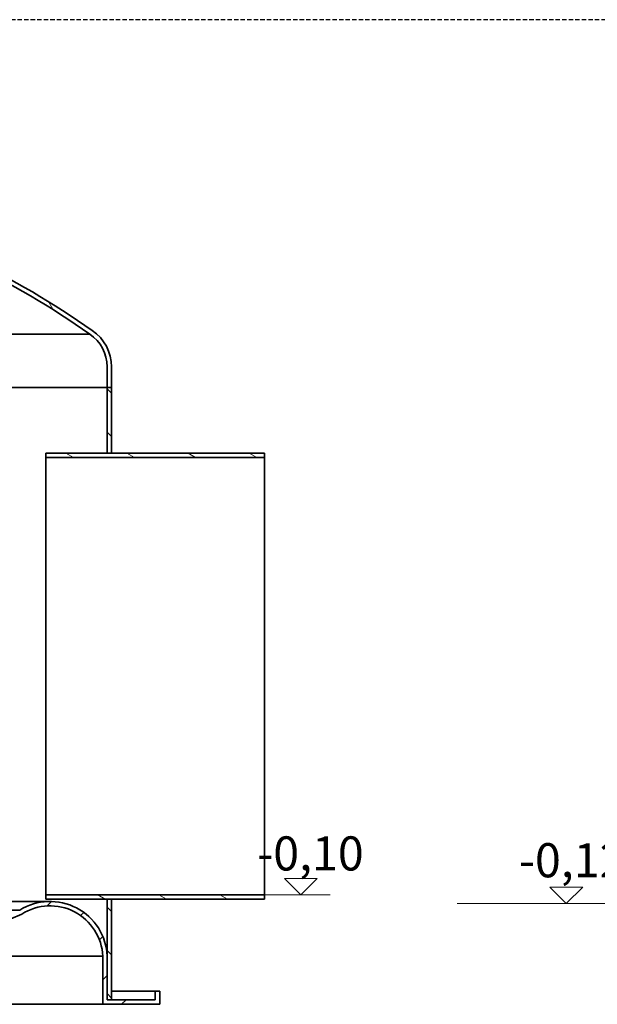
# Model space of a CAD drawing. Units: millimetres. Extents: x 44928 to 115814, y 197522 to 219357.
# Drawn here: x 49644 to 50965, y 214697 to 216949 of the extents above; entities that cross this region are included whole.
import ezdxf

# ---------------------------------------------------------------- set-up
doc = ezdxf.new("R2010")
doc.units = ezdxf.units.MM
doc.linetypes.add('ACDINWELD', pattern=[3, 2, -1])
for name, color, linetype, lineweight in [('kote', 252, 'Continuous', 9), ('Viditelná (ISO)', 7, 'Continuous', 35), ('Šrafy (ISO)', 150, 'Continuous', 9)]:
    doc.layers.add(name, color=color, linetype=linetype, lineweight=lineweight)
doc.styles.add('Styl textu40', font='arial.ttf')

msp = doc.modelspace()

# ---------------------------------------------------------------- hatches: boundary and pattern name
at = {"layer": 'Šrafy (ISO)'}
h = msp.add_hatch(dxfattribs=at)
h.set_pattern_fill('ANSI31', color=256, scale=558.8, angle=75, style=0)
h.set_pattern_definition([(120, (32338.83, 207135.8), (-60.49187, -34.925), [])])
edge = h.paths.add_edge_path()
edge.add_line((48362.2566, 216509.70675), (48362.2566, 216520.1354))
edge.add_ellipse((48925.67335, 214610.95245), major_axis=(-563.41675, 1909.18295), ratio=1, start_angle=0, end_angle=0.01200462)
edge.add_ellipse((48925.67334, 214610.95246), major_axis=(-563.81675, 1909.06485), ratio=1, start_angle=0, end_angle=18.7378095)
edge.add_ellipse((47834.2566, 216154.71779), major_axis=(-55.78101, 82.99686), ratio=1, start_angle=0, end_angle=56.09551215)
edge.add_line((47734.2566, 216154.71779), (47734.2566, 216107.19201))
edge.add_line((47734.2566, 216107.19201), (47744.2566, 216107.19201))
edge.add_line((47744.2566, 216107.19201), (47744.2566, 216154.71779))
edge.add_ellipse((47834.2566, 216154.71779), major_axis=(-90, 0), ratio=1, start_angle=303.83477099, end_angle=360, ccw=False)
edge.add_ellipse((48925.67334, 214610.95246), major_axis=(-1141.52873, 1618.52354), ratio=1, start_angle=341.34431558, end_angle=360, ccw=False)
edge.add_ellipse((48925.67336, 214610.95241), major_axis=(-563.81676, 1898.6356), ratio=1, start_angle=359.98792944, end_angle=360, ccw=False)
edge = h.paths.add_edge_path()
edge.add_line((49226.2566, 216520.1354), (49226.2566, 216509.70675))
edge.add_ellipse((48662.83984, 214610.95244), major_axis=(563.41675, 1898.75431), ratio=1, start_angle=359.98792944, end_angle=360, ccw=False)
edge.add_ellipse((48662.83985, 214610.95246), major_axis=(563.81675, 1898.63555), ratio=1, start_angle=341.34431558, end_angle=360, ccw=False)
edge.add_ellipse((49754.2566, 216154.71779), major_axis=(50.11198, 74.7582), ratio=1, start_angle=303.83477099, end_angle=360, ccw=False)
edge.add_line((49844.2566, 216154.71779), (49844.2566, 216107.19201))
edge.add_line((49844.2566, 216107.19201), (49854.2566, 216107.19201))
edge.add_line((49854.2566, 216107.19201), (49854.2566, 216154.71779))
edge.add_ellipse((49754.2566, 216154.71779), major_axis=(100, 0), ratio=1, start_angle=0, end_angle=56.09551215)
edge.add_ellipse((48662.83985, 214610.95246), major_axis=(1147.19776, 1626.76219), ratio=1, start_angle=0, end_angle=18.7378095)
edge.add_ellipse((48662.83985, 214610.95246), major_axis=(563.81675, 1909.06485), ratio=1, start_angle=0, end_angle=0.01200462)
h = msp.add_hatch(dxfattribs=at)
h.set_pattern_fill('ANSI31', color=256, scale=558.8, angle=90, style=0)
h.set_pattern_definition([(135, (32338.83, 207135.8), (-49.3914, -49.3914), [])])
h.paths.add_polyline_path([(49854.2566, 214937.19201), (49844.2566, 214937.19201), (49844.2566, 214807.19201), (49844.2566, 214707.19201), (49854.2566, 214707.19201)])
h.paths.add_polyline_path([(49844.2566, 215957.19201), (49854.2566, 215957.19201), (49854.2566, 216107.19201), (49844.2566, 216107.19201)])
h.paths.add_polyline_path([(47734.2566, 216057.19201), (47744.2566, 216057.19201), (47744.2566, 216107.19201), (47734.2566, 216107.19201)])
h.paths.add_polyline_path([(47744.2566, 215037.19201), (47734.2566, 215037.19201), (47734.2566, 214707.19201), (47744.2566, 214707.19201), (47744.2566, 214807.19201)])
h = msp.add_hatch(dxfattribs=at)
h.set_pattern_fill('ANSI31', color=256, scale=558.8, angle=105, style=0)
h.set_pattern_definition([(150, (32338.83, 207135.8), (-34.925, -60.49187), [])])
h.paths.add_polyline_path([(49704.2566, 214937.19201), (49844.2566, 214937.19201), (49854.2566, 214937.19201), (50204.2566, 214937.19201), (50204.2566, 214947.19201), (49704.2566, 214947.19201)])
h.paths.add_polyline_path([(50204.2566, 215957.19201), (49854.2566, 215957.19201), (49844.2566, 215957.19201), (49704.2566, 215957.19201), (49704.2566, 215947.19201), (50204.2566, 215947.19201)])
h = msp.add_hatch(dxfattribs=at)
h.set_pattern_fill('ANSI31', color=256, scale=558.8, style=0)
h.set_pattern_definition([(45, (32338.83, 207135.8), (-49.3914, 49.3914), [])])
edge = h.paths.add_edge_path()
edge.add_ellipse((48893.65359, 216984.021), major_axis=(-99.39699, -2276.82899), ratio=1, start_angle=337.88051812, end_angle=360)
edge.add_ellipse((48694.85961, 216984.021), major_axis=(439.39699, -2236.23798), ratio=1, start_angle=351.38331634, end_angle=360)
edge.add_ellipse((48694.85961, 216984.021), major_axis=(449.39699, -2234.24984), ratio=1, start_angle=359.74367145, end_angle=360)
edge.add_ellipse((48694.85961, 216984.021), major_axis=(568.97787, -2206.82899), ratio=1, start_angle=356.91524289, end_angle=360)
edge.add_ellipse((48694.85961, 216984.021), major_axis=(649.39699, -2184.51678), ratio=1, start_angle=357.90170881, end_angle=360)
edge.add_ellipse((48694.85961, 216984.021), major_axis=(949.39699, -2071.82899), ratio=1, start_angle=351.93657864, end_angle=360)
edge.add_ellipse((49713.72666, 214801.53976), major_axis=(130.52993, 5.65225), ratio=1, start_angle=0, end_angle=119.64206756, ccw=False)
edge.add_line((49844.2566, 214807.19201), (49844.2566, 214707.19201))
edge.add_line((49844.2566, 214707.19201), (49854.2566, 214707.19201))
edge.add_line((49854.2566, 214707.19201), (49954.2566, 214707.19201))
edge.add_line((49954.2566, 214707.19201), (49954.2566, 214727.19201))
edge.add_line((49954.2566, 214727.19201), (49964.2566, 214727.19201))
edge.add_line((49964.2566, 214727.19201), (49964.2566, 214697.19201))
edge.add_line((49964.2566, 214697.19201), (49834.2566, 214697.19201))
edge.add_line((49834.2566, 214697.19201), (49834.2566, 214806.97129))
edge.add_ellipse((49713.72666, 214801.53976), major_axis=(-64.69565, 101.84027), ratio=1, start_angle=240.15381633, end_angle=360)
edge.add_ellipse((48694.85961, 216984.021), major_axis=(649.39699, -2194.94727), ratio=1, start_angle=0, end_angle=8.15457451, ccw=False)
edge.add_ellipse((48694.85961, 216984.021), major_axis=(607.79583, -2206.82899), ratio=1, start_angle=0, end_angle=1.08297188, ccw=False)
edge.add_ellipse((48694.85961, 216984.021), major_axis=(449.39699, -2244.44922), ratio=1, start_angle=0, end_angle=4.07602342, ccw=False)
edge.add_ellipse((48694.85961, 216984.021), major_axis=(439.39699, -2246.42833), ratio=1, start_angle=0, end_angle=0.25516476, ccw=False)
edge.add_ellipse((48694.85961, 216984.021), major_axis=(109.39699, -2286.38191), ratio=1, start_angle=0, end_angle=8.32786166, ccw=False)
edge.add_line((48804.2566, 214697.63909), (48794.2566, 214697.19201))
edge.add_line((48794.2566, 214697.19201), (48784.2566, 214697.63909))
edge.add_ellipse((48893.65359, 216984.021), major_axis=(-954.17141, -2080.64098), ratio=1, start_angle=0, end_angle=21.89659623, ccw=False)
edge.add_ellipse((47874.78653, 214801.53976), major_axis=(-120.52993, 5.43153), ratio=1, start_angle=240.15381633, end_angle=360)
edge.add_line((47754.2566, 214806.97129), (47754.2566, 214697.19201))
edge.add_line((47754.2566, 214697.19201), (47624.2566, 214697.19201))
edge.add_line((47624.2566, 214697.19201), (47624.2566, 214727.19201))
edge.add_line((47624.2566, 214727.19201), (47634.2566, 214727.19201))
edge.add_line((47634.2566, 214727.19201), (47634.2566, 214707.19201))
edge.add_line((47634.2566, 214707.19201), (47734.2566, 214707.19201))
edge.add_line((47734.2566, 214707.19201), (47744.2566, 214707.19201))
edge.add_line((47744.2566, 214707.19201), (47744.2566, 214807.19201))
edge.add_ellipse((47874.78653, 214801.53976), major_axis=(69.47007, 110.65225), ratio=1, start_angle=0, end_angle=119.64206756, ccw=False)

# ---------------------------------------------------------------- linework, layer by layer
at = {"linetype": 'ACDINWELD', "ltscale": 5}
msp.add_line((62429.28456, 216948.64201), (47182.16924, 216948.64201), dxfattribs=at)
at = {"layer": 'kote'}
for p, q in [((50249.54422, 214984.65497), (50324.47014, 214984.65497)), ((50287.00718, 214947.19201), (50249.54422, 214984.65497)), ((50324.47014, 214984.65497), (50287.00718, 214947.19201)), ((50051.56301, 214947.19201), (50353.93409, 214947.19201)), ((50893.88065, 214927.19201), (50856.41769, 214964.65497)), ((50856.41769, 214964.65497), (50931.34361, 214964.65497)), ((50931.34361, 214964.65497), (50893.88065, 214927.19201)), ((50644.54131, 214927.19201), (51116.89349, 214927.19201))]:
    msp.add_line(p, q, dxfattribs=at)
at = {"layer": 'Viditelná (ISO)'}
for p, q in [((47784.14461, 216229.476), (49804.36858, 216229.476)), ((49844.2566, 216154.71779), (49844.2566, 216107.19201)), ((49854.2566, 216107.19201), (49854.2566, 216154.71779)), ((47744.2566, 216107.19201), (49844.2566, 216107.19201)), ((49844.2566, 216107.19201), (47744.2566, 216107.19201)), ((49854.2566, 216107.19201), (49844.2566, 216107.19201)), ((49844.2566, 216107.19201), (49844.2566, 215957.19201)), ((49844.2566, 216107.19201), (49854.2566, 216107.19201)), ((49854.2566, 215957.19201), (49854.2566, 216107.19201)), ((50204.2566, 215957.19201), (49704.2566, 215957.19201)), ((49704.2566, 215957.19201), (49704.2566, 215947.19201)), ((49704.2566, 215947.19201), (50204.2566, 215947.19201)), ((49704.2566, 214947.19201), (49704.2566, 215947.19201)), ((49844.2566, 215957.19201), (49854.2566, 215957.19201)), ((50204.2566, 215947.19201), (50204.2566, 215957.19201)), ((50204.2566, 215947.19201), (50204.2566, 214947.19201)), ((50204.2566, 214947.19201), (49704.2566, 214947.19201)), ((49704.2566, 214947.19201), (49704.2566, 214937.19201)), ((50204.2566, 214937.19201), (50204.2566, 214947.19201)), ((49713.72666, 214932.19201), (49402.44417, 214932.19201)), ((49704.2566, 214937.19201), (50204.2566, 214937.19201)), ((49854.2566, 214937.19201), (49844.2566, 214937.19201)), ((49844.2566, 214937.19201), (49844.2566, 214707.19201)), ((49854.2566, 214707.19201), (49854.2566, 214937.19201)), ((49358.54231, 214912.19201), (49644.2566, 214912.19201)), ((49486.79231, 214806.97129), (49834.2566, 214806.97129)), ((49834.2566, 214806.97129), (49834.2566, 214697.19201)), ((49844.2566, 214707.19201), (49844.2566, 214807.19201)), ((49854.2566, 214727.19201), (49954.2566, 214727.19201)), ((49964.2566, 214727.19201), (49954.2566, 214727.19201)), ((49954.2566, 214727.19201), (49954.2566, 214707.19201)), ((49964.2566, 214697.19201), (49964.2566, 214727.19201)), ((49954.2566, 214707.19201), (49844.2566, 214707.19201)), ((49844.2566, 214707.19201), (49854.2566, 214707.19201)), ((47754.2566, 214697.19201), (49834.2566, 214697.19201)), ((49834.2566, 214697.19201), (49964.2566, 214697.19201))]:
    msp.add_line(p, q, dxfattribs=at)
for centre, radius, start, end in [((48662.83985, 214610.95246), 1990.58231, 54.80839044, 73.55820456), ((48662.83985, 214610.95246), 1980.58231, 54.80505945, 73.47281444), ((49754.2566, 216154.71779), 100, 0, 56.09551216), ((49754.2566, 216154.71779), 90, 0, 56.16522901), ((49713.72666, 214801.53976), 130.65225, 2.47949341, 122.12156097), ((48694.85961, 216984.021), 2288.99759, 272.73935392, 294.63595014), ((49713.72666, 214801.53976), 120.65225, 2.5802186, 122.42640227)]:
    msp.add_arc(centre, radius, start, end, dxfattribs=at)

# ---------------------------------------------------------------- texts
at = {"layer": 'kote', "char_height": 78, "width": 1494.0914225, "attachment_point": 1, "style": 'Styl textu40'}
for s, insert in [('-0,10', (50187.00131, 215081.00189)), ('-0,12', (50785.31548, 215065.40073))]:
    msp.add_mtext(s, dxfattribs=dict(at, insert=insert))

doc.saveas('drawing.dxf')
